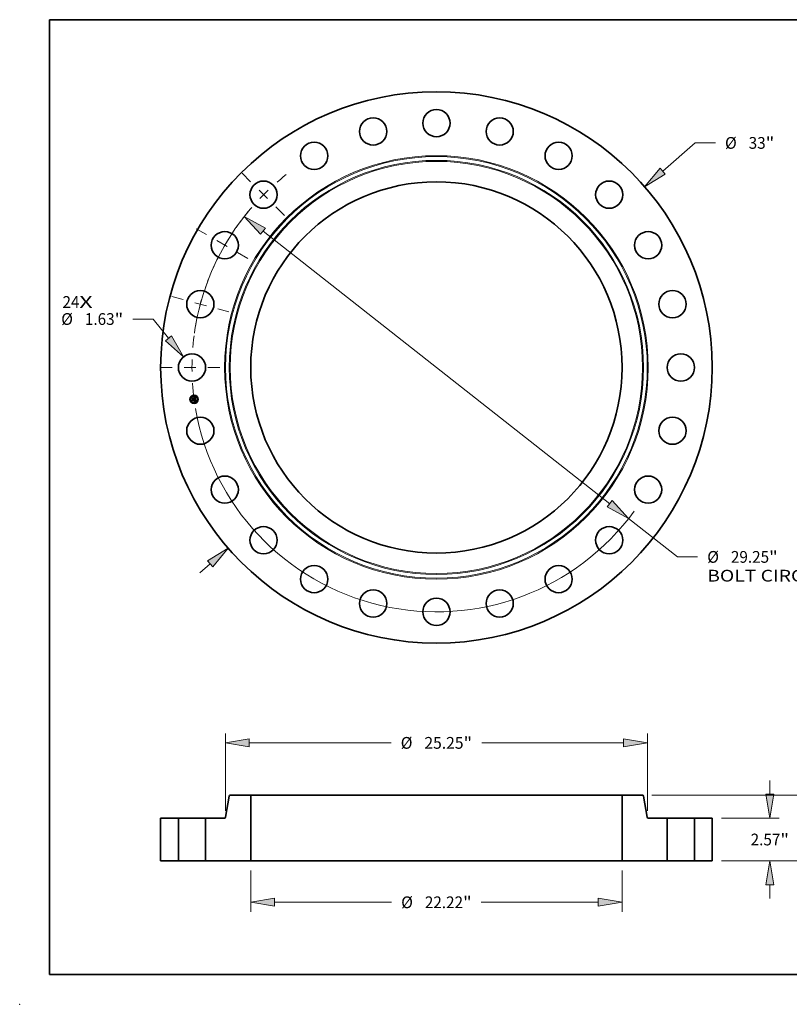
# Model space of a CAD drawing. Extents: x 0 to 10.8, y 0 to 8.2.
# Drawn here: x 0 to 6.4, y 0 to 8.2 of the extents above; entities that cross this region are included whole.
import ezdxf
from ezdxf.enums import TextEntityAlignment as Align

# ---------------------------------------------------------------- set-up
doc = ezdxf.new("R2010")
doc.units = 0
doc.header["$MEASUREMENT"] = 0
doc.linetypes.add('DASHDOT', pattern=[18.5, 12, -3, 0.5, -3])
doc.layers.get('0').update_dxf_attribs({"lineweight": 13})
doc.layers.add('1', color=7, linetype='Continuous', lineweight=13)
doc.styles.get("Standard").update_dxf_attribs({"font": 'isocp.shx'})

# ---------------------------------------------------------------- blocks, each defined once
blk = doc.blocks.new('BLOCK7')
at = {"color": 7, "lineweight": 13, "ltscale": 0.03937}
for s, p, p2 in [('24', (-22.374635, 3.567377), (-21.358686, 3.567377)), ('X', (-21.358686, 3.567377), (-20.577421, 3.567377))]:
    blk.add_text(s, height=0.703037, dxfattribs=at).set_placement(p, p2, align=Align.FIT)
blk = doc.blocks.new('BLOCK8')
at = {"color": 7, "lineweight": 13, "ltscale": 0.03937}
for p, q in [((13.539, 11.752807), (15.481059, 13.438652)), ((15.481059, 13.438652), (16.695345, 13.438652)), ((-14.159115, -12.291111), (-13.539, -11.752807))]:
    blk.add_line(p, q, dxfattribs=at)
for points in [[(13.382922, 11.932605), (12.460208, 10.81634), (13.695077, 11.573009)], [(-13.382922, -11.932605), (-12.460208, -10.81634), (-13.695077, -11.573009)]]:
    blk.add_lwpolyline(points, close=True, dxfattribs=at)
for points in [[(13.382922, 11.932605), (12.460208, 10.81634), (13.382922, 11.932605), (13.695077, 11.573009)], [(-13.382922, -11.932605), (-12.460208, -10.81634), (-13.382922, -11.932605), (-13.695077, -11.573009)]]:
    blk.add_solid(points, dxfattribs=at)
for s, p, p2 in [('%%c', (17.266775, 13.087134), (17.969811, 13.087134)), ('33', (18.684096, 13.087134), (19.700046, 13.087134)), ('"', (19.700047, 13.087134), (20.215608, 13.087134))]:
    blk.add_text(s, height=0.703037, dxfattribs=at).set_placement(p, p2, align=Align.FIT)
blk = doc.blocks.new('BLOCK9')
at = {"color": 7, "lineweight": 13, "ltscale": 0.03937}
for p, q in [((-16.953901, 2.898105), (-18.168187, 2.898105)), ((-16.030365, 1.748849), (-16.953901, 2.898105))]:
    blk.add_line(p, q, dxfattribs=at)
blk.add_lwpolyline([(-16.215957, 1.599708), (-15.135517, 0.635293), (-15.844772, 1.89799)], close=True, dxfattribs=at)
blk.add_solid([(-16.215957, 1.599708), (-15.135517, 0.635293), (-16.215957, 1.599708), (-15.844772, 1.89799)], dxfattribs=at)
for s, p, p2 in [('%%c', (-22.45041, 2.546587), (-21.747372, 2.546587)), ('1.63', (-21.033087, 2.546587), (-19.255176, 2.546587)), ('"', (-19.255175, 2.546587), (-18.739616, 2.546587))]:
    blk.add_text(s, height=0.703037, dxfattribs=at).set_placement(p, p2, align=Align.FIT)
blk = doc.blocks.new('BLOCK10')
at = {"color": 7, "lineweight": 13, "ltscale": 0.03937}
for p, q in [((-10.373139, 8.157466), (10.373139, -8.157466)), ((11.496059, -9.040534), (14.417159, -11.337695)), ((14.417159, -11.337695), (15.631445, -11.337695))]:
    blk.add_line(p, q, dxfattribs=at)
for points in [[(-10.225961, 8.344619), (-11.496059, 9.040534), (-10.520316, 7.970313)], [(10.225961, -8.344619), (11.496059, -9.040534), (10.520316, -7.970313)]]:
    blk.add_lwpolyline(points, close=True, dxfattribs=at)
for start, end in [(139.614982, 170.327173), (189.672841, 324.021798)]:
    blk.add_arc((0, 0), 14.625, start, end, dxfattribs=at)
for points in [[(-10.225961, 8.344619), (-11.496059, 9.040534), (-10.225961, 8.344619), (-10.520316, 7.970313)], [(10.225961, -8.344619), (11.496059, -9.040534), (10.225961, -8.344619), (10.520316, -7.970313)]]:
    blk.add_solid(points, dxfattribs=at)
for s, p, p2 in [('%%c', (16.202874, -11.689213), (16.90591, -11.689213)), ('29.25', (17.620196, -11.689213), (19.906083, -11.689213)), ('"', (19.906083, -11.689213), (20.421642, -11.689213)), ('BOLT CIRCLE', (16.202873, -12.814073), (23.261692, -12.814073))]:
    blk.add_text(s, height=0.703037, dxfattribs=at).set_placement(p, p2, align=Align.FIT)
blk = doc.blocks.new('BLOCK11')
at = {"color": 7, "linetype": 'DASHDOT', "lineweight": 13, "ltscale": 0.03937}
blk.add_line((-16.531604, 0), (-12.718395, 0), dxfattribs=at)
blk.add_arc((0, 0), 14.625, 172.530578, 187.469422, dxfattribs=at)
blk = doc.blocks.new('BLOCK12')
at = {"color": 7, "linetype": 'DASHDOT', "lineweight": 13, "ltscale": 0.03937}
blk.add_line((-15.833197, 4.242492), (-12.420133, 3.327965), dxfattribs=at)
blk.add_arc((0, 0), 14.625, 158.07854, 171.921449, dxfattribs=at)
blk = doc.blocks.new('BLOCK13')
at = {"color": 7, "linetype": 'DASHDOT', "lineweight": 13, "ltscale": 0.03937}
blk.add_line((-14.384086, 8.304655), (-10.947157, 6.320345), dxfattribs=at)
blk.add_arc((0, 0), 14.625, 142.226149, 157.773859, dxfattribs=at)
blk = doc.blocks.new('BLOCK14')
at = {"color": 7, "linetype": 'DASHDOT', "lineweight": 13, "ltscale": 0.03937}
blk.add_line((-11.623673, 11.623673), (-9.0592, 9.0592), dxfattribs=at)
blk.add_arc((0, 0), 14.625, 127.895893, 142.104107, dxfattribs=at)
blk = doc.blocks.new('BLOCK15')
at = {"color": 7, "lineweight": 13, "ltscale": 0.03937}
for p, q in [((-11.11, -0.56243), (-11.11, -3.034713)), ((11.11, -0.56243), (11.11, -3.034713)), ((-9.681449, -2.472284), (-2.680814, -2.472284)), ((2.680814, -2.472284), (9.681449, -2.472284))]:
    blk.add_line(p, q, dxfattribs=at)
for points in [[(-9.681449, -2.234192), (-11.11, -2.472284), (-9.681449, -2.710375)], [(9.681449, -2.710375), (11.11, -2.472284), (9.681449, -2.234192)]]:
    blk.add_lwpolyline(points, close=True, dxfattribs=at)
for points in [[(-9.681449, -2.234192), (-11.11, -2.472284), (-9.681449, -2.234192), (-9.681449, -2.710375)], [(9.681449, -2.710375), (11.11, -2.472284), (9.681449, -2.710375), (9.681449, -2.234192)]]:
    blk.add_solid(points, dxfattribs=at)
for s, p, p2 in [('%%c', (-2.109385, -2.823802), (-1.406348, -2.823802)), ('22.22', (-0.692062, -2.823802), (1.593825, -2.823802)), ('"', (1.593825, -2.823802), (2.109385, -2.823802))]:
    blk.add_text(s, height=0.703037, dxfattribs=at).set_placement(p, p2, align=Align.FIT)
blk = doc.blocks.new('BLOCK16')
at = {"color": 7, "lineweight": 13, "ltscale": 0.03937}
for p, q in [((-12.625, 3.001237), (-12.625, 7.631161)), ((12.625, 3.001237), (12.625, 7.631161)), ((-11.196449, 7.068731), (-2.708295, 7.068731)), ((2.708295, 7.068731), (11.196449, 7.068731))]:
    blk.add_line(p, q, dxfattribs=at)
for points in [[(-11.196449, 7.306823), (-12.625, 7.068731), (-11.196449, 6.83064)], [(11.196449, 6.83064), (12.625, 7.068731), (11.196449, 7.306823)]]:
    blk.add_lwpolyline(points, close=True, dxfattribs=at)
for points in [[(-11.196449, 7.306823), (-12.625, 7.068731), (-11.196449, 7.306823), (-11.196449, 6.83064)], [(11.196449, 6.83064), (12.625, 7.068731), (11.196449, 6.83064), (11.196449, 7.306823)]]:
    blk.add_solid(points, dxfattribs=at)
for s, p, p2 in [('%%c', (-2.136867, 6.717213), (-1.433829, 6.717213)), ('25.25', (-0.719544, 6.717213), (1.621306, 6.717213)), ('"', (1.621306, 6.717213), (2.136867, 6.717213))]:
    blk.add_text(s, height=0.703037, dxfattribs=at).set_placement(p, p2, align=Align.FIT)
blk = doc.blocks.new('BLOCK17')
at = {"color": 7, "lineweight": 13, "ltscale": 0.03937}
for p, q in [((19.94877, 3.998552), (19.94877, 4.819719)), ((17.06243, 2.57), (20.511201, 2.57)), ((17.06243, 0), (20.511201, 0)), ((19.94877, -2.249719), (19.94877, -1.428552))]:
    blk.add_line(p, q, dxfattribs=at)
for points in [[(19.710679, 3.998552), (19.94877, 2.57), (20.186861, 3.998552)], [(20.186861, -1.428552), (19.94877, 0), (19.710679, -1.428552)]]:
    blk.add_lwpolyline(points, close=True, dxfattribs=at)
for points in [[(19.710679, 3.998552), (19.94877, 2.57), (19.710679, 3.998552), (20.186861, 3.998552)], [(20.186861, -1.428552), (19.94877, 0), (20.186861, -1.428552), (19.710679, -1.428552)]]:
    blk.add_solid(points, dxfattribs=at)
for s, p, p2 in [('2.57', (18.802035, 0.933481), (20.579947, 0.933481)), ('"', (20.579947, 0.933481), (21.095507, 0.933481))]:
    blk.add_text(s, height=0.703037, dxfattribs=at).set_placement(p, p2, align=Align.FIT)
blk = doc.blocks.new('BLOCK18')
at = {"color": 7, "lineweight": 13, "ltscale": 0.03937}
for p, q in [((23.510218, 5.358552), (23.510218, 6.179719)), ((12.897279, 3.93), (24.072648, 3.93)), ((17.06243, 0), (24.072648, 0)), ((23.510218, -2.249719), (23.510218, -1.428552))]:
    blk.add_line(p, q, dxfattribs=at)
for points in [[(23.272126, 5.358552), (23.510218, 3.93), (23.748308, 5.358552)], [(23.748308, -1.428552), (23.510218, 0), (23.272126, -1.428552)]]:
    blk.add_lwpolyline(points, close=True, dxfattribs=at)
for points in [[(23.272126, 5.358552), (23.510218, 3.93), (23.272126, 5.358552), (23.748308, 5.358552)], [(23.748308, -1.428552), (23.510218, 0), (23.748308, -1.428552), (23.272126, -1.428552)]]:
    blk.add_solid(points, dxfattribs=at)
for s, p, p2 in [('3.93', (22.363481, 1.613481), (24.141392, 1.613481)), ('"', (24.141394, 1.613481), (24.656954, 1.613481))]:
    blk.add_text(s, height=0.703037, dxfattribs=at).set_placement(p, p2, align=Align.FIT)
blk = doc.blocks.new('BLOCK19')
at = {"color": 7, "lineweight": 5, "ltscale": 0.03937}
for p, q in [((-16.5, 0), (-16.5, 2.57)), ((-16.5, 2.57), (-15.44, 2.57)), ((-15.44, 2.57), (-15.44, 0)), ((-15.44, 0), (-16.5, 0))]:
    blk.add_line(p, q, dxfattribs=at)
blk = doc.blocks.new('BLOCK20')
at = {"color": 7, "lineweight": 5, "ltscale": 0.03937}
for p, q in [((-12.616258, 2.619581), (-12.393938, 3.880419)), ((-12.334849, 3.93), (-11.11, 3.93)), ((-11.11, 3.93), (-11.11, 0)), ((-13.809999, 0), (-13.809999, 2.57)), ((-13.809999, 2.57), (-12.675346, 2.57)), ((-12.625, 0), (-13.809999, 0)), ((-11.11, 0), (-12.625, 0))]:
    blk.add_line(p, q, dxfattribs=at)
at = {"color": 7, "lineweight": 5, "ltscale": 0.00011}
for p, q in [((-12.393938, 3.880419), (-12.393013, 3.884729)), ((-12.393013, 3.884729), (-12.391776, 3.88896)), ((-12.391776, 3.88896), (-12.390229, 3.893088)), ((-12.390229, 3.893088), (-12.388385, 3.897092)), ((-12.388385, 3.897092), (-12.386251, 3.900949)), ((-12.386251, 3.900949), (-12.38384, 3.90464)), ((-12.38384, 3.90464), (-12.381164, 3.908143)), ((-12.381164, 3.908143), (-12.378238, 3.911441)), ((-12.378238, 3.911441), (-12.375079, 3.914515)), ((-12.375079, 3.914515), (-12.371702, 3.917348)), ((-12.371702, 3.917348), (-12.368127, 3.919926)), ((-12.368127, 3.919926), (-12.364371, 3.922235)), ((-12.364371, 3.922235), (-12.360457, 3.924261)), ((-12.360457, 3.924261), (-12.356403, 3.925995)), ((-12.356403, 3.925995), (-12.352234, 3.927426)), ((-12.352234, 3.927426), (-12.34797, 3.928548)), ((-12.34797, 3.928548), (-12.343636, 3.929353)), ((-12.343636, 3.929353), (-12.339254, 3.929838)), ((-12.339254, 3.929838), (-12.334849, 3.93)), ((-12.675346, 2.57), (-12.67094, 2.570162)), ((-12.67094, 2.570162), (-12.666559, 2.570647)), ((-12.666559, 2.570647), (-12.662225, 2.571452)), ((-12.662225, 2.571452), (-12.657962, 2.572574)), ((-12.657962, 2.572574), (-12.653792, 2.574005)), ((-12.653792, 2.574005), (-12.649739, 2.575739)), ((-12.649739, 2.575739), (-12.645825, 2.577765)), ((-12.645825, 2.577765), (-12.642069, 2.580073)), ((-12.642069, 2.580073), (-12.638493, 2.582652)), ((-12.638493, 2.582652), (-12.635116, 2.585485)), ((-12.635116, 2.585485), (-12.631956, 2.588559)), ((-12.631956, 2.588559), (-12.62903, 2.591857)), ((-12.62903, 2.591857), (-12.626355, 2.59536)), ((-12.626355, 2.59536), (-12.623945, 2.599051)), ((-12.623945, 2.599051), (-12.621811, 2.602908)), ((-12.621811, 2.602908), (-12.619967, 2.606912)), ((-12.619967, 2.606912), (-12.61842, 2.61104)), ((-12.61842, 2.61104), (-12.617181, 2.615271)), ((-12.617181, 2.615271), (-12.616258, 2.619581))]:
    blk.add_line(p, q, dxfattribs=at)
blk = doc.blocks.new('BLOCK21')
at = {"color": 7, "lineweight": 5, "ltscale": 0.03937}
for p, q in [((11.11, 0), (11.11, 3.93)), ((11.11, 3.93), (12.334849, 3.93)), ((12.393938, 3.880419), (12.616258, 2.619581)), ((12.675346, 2.57), (13.809999, 2.57)), ((13.809999, 2.57), (13.809999, 0)), ((12.625, 0), (11.11, 0)), ((13.809999, 0), (12.625, 0))]:
    blk.add_line(p, q, dxfattribs=at)
at = {"color": 7, "lineweight": 5, "ltscale": 0.00011}
for p, q in [((12.334849, 3.93), (12.339254, 3.929838)), ((12.339254, 3.929838), (12.343636, 3.929353)), ((12.343636, 3.929353), (12.34797, 3.928548)), ((12.34797, 3.928548), (12.352234, 3.927426)), ((12.352234, 3.927426), (12.356403, 3.925995)), ((12.356403, 3.925995), (12.360457, 3.924261)), ((12.360457, 3.924261), (12.364371, 3.922235)), ((12.364371, 3.922235), (12.368127, 3.919926)), ((12.368127, 3.919926), (12.371702, 3.917348)), ((12.371702, 3.917348), (12.375079, 3.914515)), ((12.375079, 3.914515), (12.378238, 3.911441)), ((12.378238, 3.911441), (12.381164, 3.908143)), ((12.381164, 3.908143), (12.38384, 3.90464)), ((12.38384, 3.90464), (12.386251, 3.900949)), ((12.386251, 3.900949), (12.388385, 3.897092)), ((12.388385, 3.897092), (12.390229, 3.893088)), ((12.390229, 3.893088), (12.391776, 3.88896)), ((12.391776, 3.88896), (12.393013, 3.884729)), ((12.393013, 3.884729), (12.393938, 3.880419)), ((12.616258, 2.619581), (12.617181, 2.615271)), ((12.617181, 2.615271), (12.61842, 2.61104)), ((12.61842, 2.61104), (12.619967, 2.606912)), ((12.619967, 2.606912), (12.621811, 2.602908)), ((12.621811, 2.602908), (12.623945, 2.599051)), ((12.623945, 2.599051), (12.626355, 2.59536)), ((12.626355, 2.59536), (12.62903, 2.591857)), ((12.62903, 2.591857), (12.631956, 2.588559)), ((12.631956, 2.588559), (12.635116, 2.585485)), ((12.635116, 2.585485), (12.638493, 2.582652)), ((12.638493, 2.582652), (12.642069, 2.580073)), ((12.642069, 2.580073), (12.645825, 2.577765)), ((12.645825, 2.577765), (12.649739, 2.575739)), ((12.649739, 2.575739), (12.653792, 2.574005)), ((12.653792, 2.574005), (12.657962, 2.572574)), ((12.657962, 2.572574), (12.662225, 2.571452)), ((12.662225, 2.571452), (12.666559, 2.570647)), ((12.666559, 2.570647), (12.67094, 2.570162)), ((12.67094, 2.570162), (12.675346, 2.57))]:
    blk.add_line(p, q, dxfattribs=at)
blk = doc.blocks.new('BLOCK22')
at = {"color": 7, "lineweight": 5, "ltscale": 0.03937}
for p, q in [((15.44, 2.57), (16.5, 2.57)), ((15.44, 0), (15.44, 2.57)), ((16.5, 2.57), (16.5, 0)), ((16.5, 0), (15.44, 0))]:
    blk.add_line(p, q, dxfattribs=at)

msp = doc.modelspace()

# ---------------------------------------------------------------- linework, layer by layer
at = {"color": 7, "lineweight": 35, "ltscale": 1.3e-05}
for p, q in [((1.4491, 5.0792), (1.4495, 5.0796)), ((1.4643, 5.0854), (1.4646, 5.0858)), ((1.4659, 5.0864), (1.4663, 5.0867)), ((1.4663, 5.0867), (1.4668, 5.087)), ((1.4668, 5.087), (1.4672, 5.0872)), ((1.4677, 5.0707), (1.4682, 5.0705)), ((1.4684, 5.07), (1.4679, 5.0701)), ((1.4682, 5.0705), (1.4687, 5.0704)), ((1.4683, 5.0544), (1.4688, 5.0543)), ((1.4688, 5.0543), (1.4693, 5.0541)), ((1.4695, 5.0536), (1.469, 5.0538)), ((1.4693, 5.0541), (1.4698, 5.054)), ((1.47, 5.0534), (1.4695, 5.0536)), ((1.4698, 5.054), (1.4703, 5.0538)), ((1.4705, 5.0591), (1.4705, 5.0586))]:
    msp.add_line(p, q, dxfattribs=at)
at = {"color": 7, "lineweight": 35, "ltscale": 0.000193}
msp.add_line((1.4501, 5.0716), (1.4491, 5.0792), dxfattribs=at)
at = {"color": 7, "lineweight": 35, "ltscale": 0.000181}
msp.add_line((1.4495, 5.0796), (1.4504, 5.0724), dxfattribs=at)
at = {"color": 7, "lineweight": 35, "ltscale": 9.3e-05}
msp.add_line((1.4526, 5.0743), (1.4501, 5.0716), dxfattribs=at)
at = {"color": 7, "lineweight": 35, "ltscale": 0.000173}
msp.add_line((1.4511, 5.0735), (1.4502, 5.0804), dxfattribs=at)
at = {"color": 7, "lineweight": 35, "ltscale": 6.9e-05}
for p, q in [((1.4502, 5.0804), (1.4522, 5.0785)), ((1.4549, 5.0616), (1.4532, 5.0594))]:
    msp.add_line(p, q, dxfattribs=at)
at = {"color": 7, "lineweight": 35, "ltscale": 7.7e-05}
msp.add_line((1.4504, 5.0724), (1.4524, 5.0748), dxfattribs=at)
at = {"color": 7, "lineweight": 35, "ltscale": 1.4e-05}
for p, q in [((1.4509, 5.0659), (1.4512, 5.0663)), ((1.4674, 5.0703), (1.4669, 5.0704)), ((1.4671, 5.0708), (1.4677, 5.0707)), ((1.4672, 5.0872), (1.4677, 5.0875)), ((1.4679, 5.0701), (1.4674, 5.0703)), ((1.4677, 5.0875), (1.4681, 5.0879)), ((1.4681, 5.0879), (1.4686, 5.0882)), ((1.4705, 5.0532), (1.47, 5.0534)), ((1.4703, 5.0538), (1.4708, 5.0535)), ((1.4705, 5.0596), (1.4705, 5.0591)), ((1.471, 5.0529), (1.4705, 5.0532)), ((1.4708, 5.0631), (1.4707, 5.0636)), ((1.4708, 5.0535), (1.4713, 5.0533))]:
    msp.add_line(p, q, dxfattribs=at)
at = {"color": 7, "lineweight": 35, "ltscale": 0.000219}
msp.add_line((1.452, 5.0572), (1.4509, 5.0659), dxfattribs=at)
at = {"color": 7, "lineweight": 35, "ltscale": 6.1e-05}
msp.add_line((1.4525, 5.0755), (1.4511, 5.0735), dxfattribs=at)
at = {"color": 7, "lineweight": 35, "ltscale": 0.000207}
msp.add_line((1.4512, 5.0663), (1.4523, 5.0581), dxfattribs=at)
at = {"color": 7, "lineweight": 35, "ltscale": 0.000106}
msp.add_line((1.4549, 5.0602), (1.452, 5.0572), dxfattribs=at)
at = {"color": 7, "lineweight": 35, "ltscale": 0.000377}
msp.add_line((1.4522, 5.0785), (1.4672, 5.0805), dxfattribs=at)
at = {"color": 7, "lineweight": 35, "ltscale": 0.000186}
msp.add_line((1.4532, 5.0594), (1.4522, 5.0667), dxfattribs=at)
at = {"color": 7, "lineweight": 35, "ltscale": 7.9e-05}
msp.add_line((1.4522, 5.0667), (1.4545, 5.0646), dxfattribs=at)
at = {"color": 7, "lineweight": 35, "ltscale": 8.7e-05}
for p, q in [((1.4523, 5.0581), (1.4547, 5.0606)), ((1.4629, 5.0591), (1.4625, 5.0626))]:
    msp.add_line(p, q, dxfattribs=at)
at = {"color": 7, "lineweight": 35, "ltscale": 0.000394}
msp.add_line((1.4524, 5.0748), (1.4681, 5.0768), dxfattribs=at)
at = {"color": 7, "lineweight": 35, "ltscale": 0.00041}
msp.add_line((1.4688, 5.0775), (1.4525, 5.0755), dxfattribs=at)
at = {"color": 7, "lineweight": 35, "ltscale": 0.000381}
msp.add_line((1.4677, 5.0763), (1.4526, 5.0743), dxfattribs=at)
at = {"color": 7, "lineweight": 35, "ltscale": 0.000163}
msp.add_line((1.4545, 5.0646), (1.4609, 5.0654), dxfattribs=at)
at = {"color": 7, "lineweight": 35, "ltscale": 0.000177}
for p, q in [((1.4547, 5.0606), (1.4617, 5.0615)), ((1.4707, 5.0636), (1.4637, 5.0627))]:
    msp.add_line(p, q, dxfattribs=at)
at = {"color": 7, "lineweight": 35, "ltscale": 0.000191}
msp.add_line((1.4625, 5.0626), (1.4549, 5.0616), dxfattribs=at)
at = {"color": 7, "lineweight": 35, "ltscale": 0.000162}
msp.add_line((1.4614, 5.0611), (1.4549, 5.0602), dxfattribs=at)
at = {"color": 7, "lineweight": 35, "ltscale": 1.1e-05}
for p, q in [((1.4598, 5.0673), (1.4601, 5.0676)), ((1.4602, 5.0551), (1.4603, 5.0555)), ((1.4631, 5.0666), (1.4632, 5.0662)), ((1.4632, 5.0662), (1.4633, 5.0657)), ((1.4657, 5.084), (1.4652, 5.0841)), ((1.4668, 5.0563), (1.4667, 5.0559)), ((1.4681, 5.054), (1.4677, 5.0541)), ((1.4685, 5.0551), (1.4689, 5.0554)), ((1.4693, 5.0697), (1.4689, 5.0698)), ((1.4691, 5.0702), (1.4695, 5.0701)), ((1.47, 5.0626), (1.4701, 5.0622)), ((1.4705, 5.0696), (1.4703, 5.0691)), ((1.4704, 5.0581), (1.4703, 5.0577)), ((1.4712, 5.0603), (1.4711, 5.0608)), ((1.4712, 5.0599), (1.4712, 5.0603))]:
    msp.add_line(p, q, dxfattribs=at)
at = {"color": 7, "lineweight": 35, "ltscale": 6e-06}
for p, q in [((1.46, 5.0672), (1.4598, 5.0673)), ((1.4602, 5.067), (1.46, 5.0672)), ((1.4601, 5.0676), (1.4603, 5.0675)), ((1.4603, 5.0668), (1.4602, 5.067)), ((1.4603, 5.0675), (1.4605, 5.0673)), ((1.4605, 5.0667), (1.4603, 5.0668)), ((1.4605, 5.0673), (1.4607, 5.0671)), ((1.4606, 5.0665), (1.4605, 5.0667)), ((1.4607, 5.0663), (1.4606, 5.0665)), ((1.4607, 5.0671), (1.4608, 5.0669)), ((1.4608, 5.0661), (1.4607, 5.0663)), ((1.4608, 5.0669), (1.4609, 5.0667)), ((1.4608, 5.0659), (1.4608, 5.0661)), ((1.4609, 5.0656), (1.4608, 5.0659)), ((1.4609, 5.0667), (1.4611, 5.0665)), ((1.4609, 5.0654), (1.4609, 5.0656)), ((1.4611, 5.0665), (1.4612, 5.0663)), ((1.462, 5.0658), (1.462, 5.066)), ((1.4621, 5.0656), (1.462, 5.0658)), ((1.465, 5.0841), (1.4648, 5.0842)), ((1.4652, 5.0841), (1.465, 5.0841)), ((1.4654, 5.0845), (1.4656, 5.0844)), ((1.4656, 5.0844), (1.4659, 5.0843)), ((1.4659, 5.0843), (1.4661, 5.0842)), ((1.4666, 5.0851), (1.4664, 5.0852)), ((1.4669, 5.0849), (1.4666, 5.0851)), ((1.4667, 5.0829), (1.4666, 5.0831)), ((1.4667, 5.0837), (1.4668, 5.0835)), ((1.4668, 5.0826), (1.4667, 5.0829)), ((1.4668, 5.0835), (1.467, 5.0833)), ((1.4669, 5.0824), (1.4668, 5.0826)), ((1.467, 5.0848), (1.4669, 5.0849)), ((1.4672, 5.0846), (1.467, 5.0848)), ((1.467, 5.0833), (1.4671, 5.0831)), ((1.4674, 5.0845), (1.4672, 5.0846)), ((1.4675, 5.0842), (1.4674, 5.0845)), ((1.4678, 5.0761), (1.4677, 5.0763)), ((1.4679, 5.0714), (1.4677, 5.0715)), ((1.4682, 5.0714), (1.4679, 5.0714)), ((1.4682, 5.0738), (1.4681, 5.0735)), ((1.4681, 5.0729), (1.4683, 5.0731)), ((1.4684, 5.0713), (1.4682, 5.0714)), ((1.4683, 5.0755), (1.4683, 5.0752)), ((1.4683, 5.0752), (1.4683, 5.075)), ((1.4683, 5.0731), (1.4684, 5.0733)), ((1.4684, 5.0733), (1.4686, 5.0734)), ((1.4686, 5.0712), (1.4684, 5.0713)), ((1.4688, 5.0711), (1.4686, 5.0712)), ((1.4689, 5.074), (1.469, 5.0742)), ((1.469, 5.0744), (1.4691, 5.0747)), ((1.469, 5.0742), (1.469, 5.0744)), ((1.4703, 5.0547), (1.47, 5.0547)), ((1.4701, 5.0585), (1.4701, 5.0588)), ((1.4701, 5.0583), (1.4701, 5.0585)), ((1.4705, 5.0546), (1.4703, 5.0547)), ((1.4707, 5.0545), (1.4705, 5.0546)), ((1.4707, 5.057), (1.4708, 5.0572)), ((1.4708, 5.0572), (1.4709, 5.0574)), ((1.4711, 5.0702), (1.4709, 5.0703)), ((1.4709, 5.0574), (1.471, 5.0577)), ((1.471, 5.0577), (1.4711, 5.0579)), ((1.4722, 5.0539), (1.472, 5.054)), ((1.4724, 5.0538), (1.4722, 5.0539)), ((1.4726, 5.0537), (1.4724, 5.0538))]:
    msp.add_line(p, q, dxfattribs=at)
at = {"color": 7, "lineweight": 35, "ltscale": 0.000164}
for p, q in [((1.4667, 5.0559), (1.4602, 5.0551)), ((1.4603, 5.0555), (1.4668, 5.0563))]:
    msp.add_line(p, q, dxfattribs=at)
at = {"color": 7, "lineweight": 35, "ltscale": 7e-06}
for p, q in [((1.4606, 5.0683), (1.4608, 5.0684)), ((1.461, 5.0679), (1.4608, 5.0681)), ((1.4612, 5.0677), (1.461, 5.0679)), ((1.4614, 5.0675), (1.4612, 5.0677)), ((1.4612, 5.0663), (1.4612, 5.066)), ((1.4612, 5.066), (1.4613, 5.0657)), ((1.4613, 5.0657), (1.4613, 5.0655)), ((1.4616, 5.0673), (1.4614, 5.0675)), ((1.4617, 5.067), (1.4616, 5.0673)), ((1.4618, 5.0668), (1.4617, 5.067)), ((1.4619, 5.0665), (1.4618, 5.0668)), ((1.462, 5.0663), (1.4619, 5.0665)), ((1.462, 5.066), (1.462, 5.0663)), ((1.4645, 5.0842), (1.4642, 5.0842)), ((1.4648, 5.0842), (1.4645, 5.0842)), ((1.4648, 5.0845), (1.4651, 5.0845)), ((1.4651, 5.0845), (1.4654, 5.0845)), ((1.4659, 5.0853), (1.4656, 5.0854)), ((1.4662, 5.0853), (1.4659, 5.0853)), ((1.4664, 5.0852), (1.4662, 5.0853)), ((1.4669, 5.0717), (1.4666, 5.0717)), ((1.4669, 5.0821), (1.4669, 5.0824)), ((1.467, 5.0819), (1.4669, 5.0821)), ((1.4672, 5.0716), (1.4669, 5.0717)), ((1.4671, 5.0831), (1.4672, 5.0828)), ((1.4672, 5.0828), (1.4673, 5.0825)), ((1.4674, 5.0716), (1.4672, 5.0716)), ((1.4673, 5.0825), (1.4673, 5.0823)), ((1.4674, 5.0728), (1.4676, 5.0731)), ((1.4674, 5.0725), (1.4676, 5.0726)), ((1.4677, 5.0715), (1.4674, 5.0716)), ((1.4677, 5.084), (1.4675, 5.0842)), ((1.4676, 5.0731), (1.4677, 5.0734)), ((1.4678, 5.0731), (1.4676, 5.0729)), ((1.4676, 5.0726), (1.4679, 5.0728)), ((1.4678, 5.0838), (1.4677, 5.084)), ((1.4677, 5.0736), (1.4678, 5.0739)), ((1.4677, 5.0734), (1.4677, 5.0736)), ((1.4678, 5.0742), (1.4679, 5.0745)), ((1.4678, 5.0739), (1.4678, 5.0742)), ((1.468, 5.0733), (1.4678, 5.0731)), ((1.4679, 5.0747), (1.4679, 5.075)), ((1.4679, 5.0745), (1.4679, 5.0747)), ((1.4679, 5.0728), (1.4681, 5.0729)), ((1.4681, 5.0735), (1.468, 5.0733)), ((1.4682, 5.0818), (1.4682, 5.0821)), ((1.4683, 5.0815), (1.4682, 5.0818)), ((1.4682, 5.076), (1.4682, 5.0757)), ((1.4682, 5.0757), (1.4683, 5.0755)), ((1.4683, 5.074), (1.4682, 5.0738)), ((1.4683, 5.0813), (1.4683, 5.0815)), ((1.4689, 5.0772), (1.4688, 5.0775)), ((1.4689, 5.077), (1.4689, 5.0772)), ((1.469, 5.0767), (1.4689, 5.077)), ((1.469, 5.0764), (1.469, 5.0767)), ((1.469, 5.0761), (1.469, 5.0764)), ((1.4691, 5.0752), (1.4691, 5.0755)), ((1.4691, 5.0749), (1.4691, 5.0752)), ((1.4691, 5.0747), (1.4691, 5.0749)), ((1.4698, 5.0548), (1.4695, 5.0549)), ((1.47, 5.0547), (1.4698, 5.0548)), ((1.4699, 5.0609), (1.4699, 5.0612)), ((1.47, 5.0606), (1.4699, 5.0609)), ((1.4701, 5.0593), (1.4701, 5.0596)), ((1.4701, 5.059), (1.4701, 5.0593)), ((1.4701, 5.0588), (1.4701, 5.059)), ((1.4703, 5.0566), (1.4705, 5.0568)), ((1.4705, 5.0568), (1.4707, 5.057)), ((1.4711, 5.0582), (1.4712, 5.0585)), ((1.4711, 5.0579), (1.4711, 5.0582)), ((1.4729, 5.0535), (1.4726, 5.0537)), ((1.4731, 5.0534), (1.4729, 5.0535))]:
    msp.add_line(p, q, dxfattribs=at)
at = {"color": 7, "lineweight": 35, "ltscale": 8e-06}
for p, q in [((1.4608, 5.0681), (1.4606, 5.0683)), ((1.4642, 5.0842), (1.4639, 5.0842)), ((1.4642, 5.0846), (1.4645, 5.0846)), ((1.4645, 5.0846), (1.4648, 5.0845)), ((1.4653, 5.0854), (1.465, 5.0854)), ((1.4656, 5.0854), (1.4653, 5.0854)), ((1.4663, 5.0718), (1.4665, 5.0721)), ((1.4666, 5.0717), (1.4663, 5.0718)), ((1.4668, 5.0722), (1.4671, 5.0723)), ((1.467, 5.0816), (1.467, 5.0819)), ((1.4671, 5.0723), (1.4674, 5.0725)), ((1.4673, 5.0823), (1.4674, 5.0819)), ((1.4674, 5.0819), (1.4674, 5.0816)), ((1.4679, 5.0835), (1.4678, 5.0838)), ((1.4679, 5.0753), (1.4678, 5.0757)), ((1.468, 5.0832), (1.4679, 5.0835)), ((1.4679, 5.075), (1.4679, 5.0753)), ((1.4681, 5.0828), (1.468, 5.0832)), ((1.4683, 5.0809), (1.4683, 5.0813)), ((1.4683, 5.0806), (1.4683, 5.0809)), ((1.4683, 5.0744), (1.4683, 5.074)), ((1.4689, 5.055), (1.4685, 5.0551)), ((1.4692, 5.055), (1.4689, 5.055)), ((1.4691, 5.0758), (1.469, 5.0761)), ((1.4691, 5.0755), (1.4691, 5.0758)), ((1.4695, 5.0549), (1.4692, 5.055)), ((1.4699, 5.0612), (1.4698, 5.0615)), ((1.47, 5.0599), (1.47, 5.0602)), ((1.4701, 5.0596), (1.47, 5.0599)), ((1.4701, 5.0563), (1.4703, 5.0566)), ((1.4702, 5.0697), (1.4705, 5.0696)), ((1.4712, 5.0585), (1.4712, 5.0588)), ((1.4734, 5.0533), (1.4731, 5.0534))]:
    msp.add_line(p, q, dxfattribs=at)
at = {"color": 7, "lineweight": 35, "ltscale": 8.9e-05}
msp.add_line((1.4607, 5.0563), (1.4629, 5.0591), dxfattribs=at)
at = {"color": 7, "lineweight": 35, "ltscale": 0.000159}
msp.add_line((1.467, 5.0571), (1.4607, 5.0563), dxfattribs=at)
at = {"color": 7, "lineweight": 35, "ltscale": 1e-05}
for p, q in [((1.4608, 5.0684), (1.4612, 5.0683)), ((1.4612, 5.0683), (1.4615, 5.0682)), ((1.4627, 5.0672), (1.4629, 5.0669)), ((1.4629, 5.0669), (1.4631, 5.0666)), ((1.4639, 5.0842), (1.4639, 5.0846)), ((1.4656, 5.0707), (1.4657, 5.0712)), ((1.466, 5.0838), (1.4657, 5.084)), ((1.4663, 5.0841), (1.4666, 5.0838)), ((1.4665, 5.0832), (1.4663, 5.0836)), ((1.4677, 5.0541), (1.4678, 5.0544)), ((1.4683, 5.0748), (1.4683, 5.0744)), ((1.4689, 5.0554), (1.4693, 5.0556)), ((1.4697, 5.0695), (1.4693, 5.0697)), ((1.4693, 5.0562), (1.4695, 5.0565)), ((1.4693, 5.0556), (1.4696, 5.0559)), ((1.4695, 5.0701), (1.4699, 5.0699)), ((1.4695, 5.0565), (1.4697, 5.0568)), ((1.47, 5.0693), (1.4697, 5.0695)), ((1.4701, 5.0622), (1.4702, 5.0618)), ((1.4701, 5.0579), (1.4701, 5.0583)), ((1.4702, 5.0618), (1.4702, 5.0614)), ((1.4702, 5.0614), (1.4703, 5.061)), ((1.4703, 5.0577), (1.4702, 5.0573)), ((1.4703, 5.061), (1.4704, 5.0606)), ((1.4704, 5.0606), (1.4704, 5.0602)), ((1.4711, 5.0544), (1.4707, 5.0545)), ((1.4712, 5.0595), (1.4712, 5.0599)), ((1.4718, 5.0541), (1.4714, 5.0543))]:
    msp.add_line(p, q, dxfattribs=at)
at = {"color": 7, "lineweight": 35, "ltscale": 1.8e-05}
msp.add_line((1.4613, 5.0655), (1.4621, 5.0656), dxfattribs=at)
at = {"color": 7, "lineweight": 35, "ltscale": 7.8e-05}
msp.add_line((1.4618, 5.058), (1.4614, 5.0611), dxfattribs=at)
at = {"color": 7, "lineweight": 35, "ltscale": 9e-06}
for p, q in [((1.4615, 5.0682), (1.4619, 5.068)), ((1.4619, 5.068), (1.4622, 5.0678)), ((1.4622, 5.0678), (1.4624, 5.0675)), ((1.4624, 5.0675), (1.4627, 5.0672)), ((1.4639, 5.0846), (1.4642, 5.0846)), ((1.4646, 5.0854), (1.4643, 5.0854)), ((1.465, 5.0854), (1.4646, 5.0854)), ((1.4663, 5.0836), (1.466, 5.0838)), ((1.4665, 5.0721), (1.4668, 5.0722)), ((1.4681, 5.0825), (1.4681, 5.0828)), ((1.4682, 5.0821), (1.4681, 5.0825)), ((1.4696, 5.0564), (1.4693, 5.0562)), ((1.4698, 5.0566), (1.4696, 5.0564)), ((1.4696, 5.0559), (1.4698, 5.0561)), ((1.4698, 5.0618), (1.4697, 5.0622)), ((1.4697, 5.0568), (1.4699, 5.0572)), ((1.4698, 5.0615), (1.4698, 5.0618)), ((1.47, 5.0569), (1.4698, 5.0566)), ((1.4698, 5.0561), (1.4701, 5.0563)), ((1.4699, 5.0699), (1.4702, 5.0697)), ((1.4699, 5.0572), (1.47, 5.0575)), ((1.4703, 5.0691), (1.47, 5.0693)), ((1.47, 5.0602), (1.47, 5.0606)), ((1.47, 5.0575), (1.4701, 5.0579)), ((1.4702, 5.0573), (1.47, 5.0569)), ((1.4714, 5.0543), (1.4711, 5.0544)), ((1.4712, 5.0591), (1.4712, 5.0595)), ((1.4712, 5.0588), (1.4712, 5.0591)), ((1.4728, 5.0523), (1.4726, 5.052))]:
    msp.add_line(p, q, dxfattribs=at)
at = {"color": 7, "lineweight": 35, "ltscale": 7.6e-05}
msp.add_line((1.4617, 5.0615), (1.4621, 5.0585), dxfattribs=at)
at = {"color": 7, "lineweight": 35, "ltscale": 1.5e-05}
for p, q in [((1.4621, 5.0585), (1.4618, 5.058)), ((1.4669, 5.0704), (1.4663, 5.0706)), ((1.4665, 5.071), (1.4671, 5.0708)), ((1.4704, 5.0602), (1.4705, 5.0596)), ((1.4715, 5.0527), (1.471, 5.0529)), ((1.4713, 5.0533), (1.4718, 5.053)), ((1.4718, 5.053), (1.4723, 5.0527))]:
    msp.add_line(p, q, dxfattribs=at)
at = {"color": 7, "lineweight": 35, "ltscale": 0.00016}
msp.add_line((1.4633, 5.0657), (1.4697, 5.0666), dxfattribs=at)
at = {"color": 7, "lineweight": 35, "ltscale": 2.3e-05}
for p, q in [((1.4637, 5.0627), (1.4638, 5.0618)), ((1.4674, 5.0816), (1.4675, 5.0807))]:
    msp.add_line(p, q, dxfattribs=at)
at = {"color": 7, "lineweight": 35, "ltscale": 0.000156}
msp.add_line((1.4638, 5.0618), (1.47, 5.0626), dxfattribs=at)
at = {"color": 7, "lineweight": 35, "ltscale": 0.000146}
msp.add_line((1.4697, 5.0622), (1.4639, 5.0614), dxfattribs=at)
at = {"color": 7, "lineweight": 35, "ltscale": 5.7e-05}
msp.add_line((1.4639, 5.0614), (1.4642, 5.0592), dxfattribs=at)
at = {"color": 7, "lineweight": 35, "ltscale": 8.8e-05}
msp.add_line((1.4642, 5.0592), (1.467, 5.0571), dxfattribs=at)
at = {"color": 7, "lineweight": 35, "ltscale": 1.2e-05}
for p, q in [((1.4646, 5.0858), (1.465, 5.086)), ((1.465, 5.086), (1.4655, 5.0862)), ((1.4655, 5.0862), (1.4659, 5.0864)), ((1.4678, 5.0544), (1.4683, 5.0544)), ((1.4685, 5.0539), (1.4681, 5.054)), ((1.4689, 5.0698), (1.4684, 5.07)), ((1.469, 5.0538), (1.4685, 5.0539)), ((1.4687, 5.0704), (1.4691, 5.0702)), ((1.4705, 5.0586), (1.4704, 5.0581))]:
    msp.add_line(p, q, dxfattribs=at)
at = {"color": 7, "lineweight": 35, "ltscale": 1.6e-05}
for p, q in [((1.4663, 5.0706), (1.4656, 5.0707)), ((1.4721, 5.0523), (1.4715, 5.0527)), ((1.4726, 5.052), (1.4721, 5.0523)), ((1.4723, 5.0527), (1.4728, 5.0523))]:
    msp.add_line(p, q, dxfattribs=at)
at = {"color": 7, "lineweight": 35, "ltscale": 2e-05}
for p, q in [((1.4657, 5.0712), (1.4665, 5.071)), ((1.4681, 5.0768), (1.4682, 5.076))]:
    msp.add_line(p, q, dxfattribs=at)
at = {"color": 7, "lineweight": 35, "ltscale": 5e-06}
for p, q in [((1.4661, 5.0842), (1.4663, 5.0841)), ((1.4666, 5.0831), (1.4665, 5.0832)), ((1.4666, 5.0838), (1.4667, 5.0837)), ((1.4678, 5.0759), (1.4678, 5.0761)), ((1.4678, 5.0757), (1.4678, 5.0759)), ((1.4683, 5.075), (1.4683, 5.0748)), ((1.4686, 5.0734), (1.4687, 5.0736)), ((1.4687, 5.0736), (1.4688, 5.0738)), ((1.4688, 5.0738), (1.4689, 5.074)), ((1.472, 5.054), (1.4718, 5.0541))]:
    msp.add_line(p, q, dxfattribs=at)
at = {"color": 7, "lineweight": 35, "ltscale": 2.7e-05}
msp.add_line((1.4672, 5.0805), (1.467, 5.0816), dxfattribs=at)
at = {"color": 7, "lineweight": 35, "ltscale": 4e-06}
msp.add_line((1.4676, 5.0729), (1.4674, 5.0728), dxfattribs=at)
at = {"color": 7, "lineweight": 35, "ltscale": 1.9e-05}
msp.add_line((1.4675, 5.0807), (1.4683, 5.0806), dxfattribs=at)
at = {"color": 7, "lineweight": 35, "ltscale": 0.000454}
msp.add_line((1.4686, 5.0882), (1.4711, 5.0702), dxfattribs=at)
at = {"color": 7, "lineweight": 35, "ltscale": 5.6e-05}
msp.add_line((1.4709, 5.0703), (1.4688, 5.0711), dxfattribs=at)
at = {"color": 7, "lineweight": 35, "ltscale": 7.1e-05}
msp.add_line((1.4697, 5.0666), (1.4713, 5.0688), dxfattribs=at)
at = {"color": 7, "lineweight": 35, "ltscale": 3.7e-05}
msp.add_line((1.471, 5.0616), (1.4708, 5.0631), dxfattribs=at)
at = {"color": 7, "lineweight": 35, "ltscale": 2.2e-05}
msp.add_line((1.4711, 5.0608), (1.471, 5.0616), dxfattribs=at)
at = {"color": 7, "lineweight": 35, "ltscale": 0.000393}
msp.add_line((1.4713, 5.0688), (1.4734, 5.0533), dxfattribs=at)
at = {"color": 7, "lineweight": 35, "ltscale": 0.004481}
for p, q in [((1.7557, 1.7441), (1.7246, 1.5676)), ((5.226, 1.7441), (5.2571, 1.5676))]:
    msp.add_line(p, q, dxfattribs=at)
at = {"color": 7, "lineweight": 35, "ltscale": 0.004287}
for p, q in [((1.9354, 1.7511), (1.764, 1.7511)), ((5.2177, 1.7511), (5.0462, 1.7511))]:
    msp.add_line(p, q, dxfattribs=at)
at = {"color": 7, "lineweight": 35, "ltscale": 0.013755}
for p, q in [((1.9354, 1.7511), (1.9354, 1.2009)), ((5.0462, 1.7511), (5.0462, 1.2009))]:
    msp.add_line(p, q, dxfattribs=at)
at = {"color": 7, "lineweight": 35, "ltscale": 0.03937}
for p, q in [((1.9354, 1.7511), (4.2365, 1.7511)), ((4.2365, 1.7511), (5.0462, 1.7511)), ((1.9354, 1.2009), (4.2365, 1.2009)), ((4.2365, 1.2009), (5.0462, 1.2009))]:
    msp.add_line(p, q, dxfattribs=at)
at = {"color": 7, "lineweight": 35, "ltscale": 0.008995}
for p, q in [((1.1808, 1.5607), (1.1808, 1.2009)), ((1.3292, 1.5607), (1.3292, 1.2009)), ((1.5574, 1.5607), (1.5574, 1.2009)), ((5.4242, 1.5607), (5.4242, 1.2009)), ((5.6524, 1.5607), (5.6524, 1.2009)), ((5.8008, 1.5607), (5.8008, 1.2009))]:
    msp.add_line(p, q, dxfattribs=at)
at = {"color": 7, "lineweight": 35, "ltscale": 0.00371}
for p, q in [((1.3292, 1.5607), (1.1808, 1.5607)), ((5.8008, 1.5607), (5.6524, 1.5607)), ((1.3292, 1.2009), (1.1808, 1.2009)), ((5.8008, 1.2009), (5.6524, 1.2009))]:
    msp.add_line(p, q, dxfattribs=at)
at = {"color": 7, "lineweight": 35, "ltscale": 0.000349}
for p, q in [((1.3292, 1.5607), (1.3432, 1.5607)), ((5.4242, 1.5607), (5.4382, 1.5607)), ((1.3292, 1.2009), (1.3432, 1.2009)), ((5.4242, 1.2009), (5.4382, 1.2009))]:
    msp.add_line(p, q, dxfattribs=at)
at = {"color": 7, "lineweight": 35, "ltscale": 0.005356}
for p, q in [((1.3432, 1.5607), (1.5574, 1.5607)), ((5.4382, 1.5607), (5.6524, 1.5607)), ((1.3432, 1.2009), (1.5574, 1.2009)), ((5.4382, 1.2009), (5.6524, 1.2009))]:
    msp.add_line(p, q, dxfattribs=at)
at = {"color": 7, "lineweight": 35, "ltscale": 0.003971}
for p, q in [((1.7163, 1.5607), (1.5574, 1.5607)), ((5.4242, 1.5607), (5.2654, 1.5607))]:
    msp.add_line(p, q, dxfattribs=at)
at = {"color": 7, "lineweight": 35, "ltscale": 0.004148}
for p, q in [((1.7233, 1.2009), (1.5574, 1.2009)), ((5.4242, 1.2009), (5.2583, 1.2009))]:
    msp.add_line(p, q, dxfattribs=at)
at = {"color": 7, "lineweight": 35, "ltscale": 0.005303}
for p, q in [((1.9354, 1.2009), (1.7233, 1.2009)), ((5.2583, 1.2009), (5.0462, 1.2009))]:
    msp.add_line(p, q, dxfattribs=at)
at = {"color": 7, "lineweight": 35, "ltscale": 0.03937}
for points in [[(1.764, 1.7511, 0.363969), (1.7557, 1.7441)], [(5.226, 1.7441, 0.363969), (5.2177, 1.7511)], [(1.7163, 1.5607, 0.363969), (1.7246, 1.5676)], [(5.2571, 1.5676, 0.363969), (5.2654, 1.5607)]]:
    msp.add_lwpolyline(points, format="xyb", dxfattribs=at)
for centre, radius in [((3.4908, 5.3361), 2.31), ((2.9609, 7.3139), 0.1141), ((3.4908, 7.3836), 0.1141), ((4.0208, 7.3139), 0.1141), ((2.4671, 7.1093), 0.1141), ((4.5146, 7.1093), 0.1141), ((2.043, 6.7839), 0.1141), ((3.4908, 5.3361), 1.5554), ((4.9386, 6.7839), 0.1141), ((1.7177, 6.3599), 0.1141), ((5.264, 6.3599), 0.1141), ((1.5131, 5.8661), 0.1141), ((5.4686, 5.8661), 0.1141), ((1.4433, 5.3361), 0.1141), ((5.5383, 5.3361), 0.1141), ((1.4609, 5.0689), 0.0347), ((1.4302, 5.0648), 0.0021), ((1.4609, 5.0689), 0.0273), ((1.4363, 5.0877), 0.0021), ((1.442, 5.0443), 0.0021), ((1.4568, 5.0996), 0.0021), ((1.4649, 5.0382), 0.0021), ((1.4797, 5.0934), 0.0021), ((1.4854, 5.05), 0.0021), ((1.4916, 5.0729), 0.0021), ((1.5131, 4.8062), 0.1141), ((5.4686, 4.8062), 0.1141), ((1.7177, 4.3124), 0.1141), ((5.264, 4.3124), 0.1141), ((2.043, 3.8883), 0.1141), ((4.9386, 3.8883), 0.1141), ((2.4671, 3.5629), 0.1141), ((4.5146, 3.5629), 0.1141), ((2.9609, 3.3584), 0.1141), ((4.0208, 3.3584), 0.1141), ((3.4908, 3.2886), 0.1141)]:
    msp.add_circle(centre, radius, dxfattribs=at)
at = {"color": 7, "lineweight": 13, "ltscale": 0.03937}
for radius in [1.7745, 1.7663, 1.7352, 1.7269]:
    msp.add_circle((3.4908, 5.3361), radius, dxfattribs=at)
at = {"color": 7, "lineweight": 5, "ltscale": 0.03937}
msp.add_point((0, 0), dxfattribs=at)
at = {"layer": '1', "color": 7, "lineweight": 35, "ltscale": 0.03937}
for p, q in [((0.25, 0.25), (0.25, 8.25)), ((0.25, 8.25), (10.75, 8.25)), ((0.25, 0.25), (10.75, 0.25))]:
    msp.add_line(p, q, dxfattribs=at)

# ---------------------------------------------------------------- block references
at = {"lineweight": 0, "xscale": 0.14, "yscale": 0.14, "zscale": 0.14}
for name, p in [('BLOCK8', (3.4908, 5.3361)), ('BLOCK14', (3.4908, 5.3361)), ('BLOCK10', (3.4908, 5.3361)), ('BLOCK13', (3.4908, 5.3361)), ('BLOCK12', (3.4908, 5.3361)), ('BLOCK7', (3.4908, 5.3361)), ('BLOCK9', (3.4908, 5.3361)), ('BLOCK11', (3.4908, 5.3361)), ('BLOCK16', (3.4908, 1.2009)), ('BLOCK18', (3.4908, 1.2009)), ('BLOCK17', (3.4908, 1.2009)), ('BLOCK20', (3.4908, 1.2009)), ('BLOCK21', (3.4908, 1.2009)), ('BLOCK19', (3.4908, 1.2009)), ('BLOCK22', (3.4908, 1.2009)), ('BLOCK15', (3.4908, 1.2009))]:
    msp.add_blockref(name, p, dxfattribs=at)

doc.saveas('drawing.dxf')
